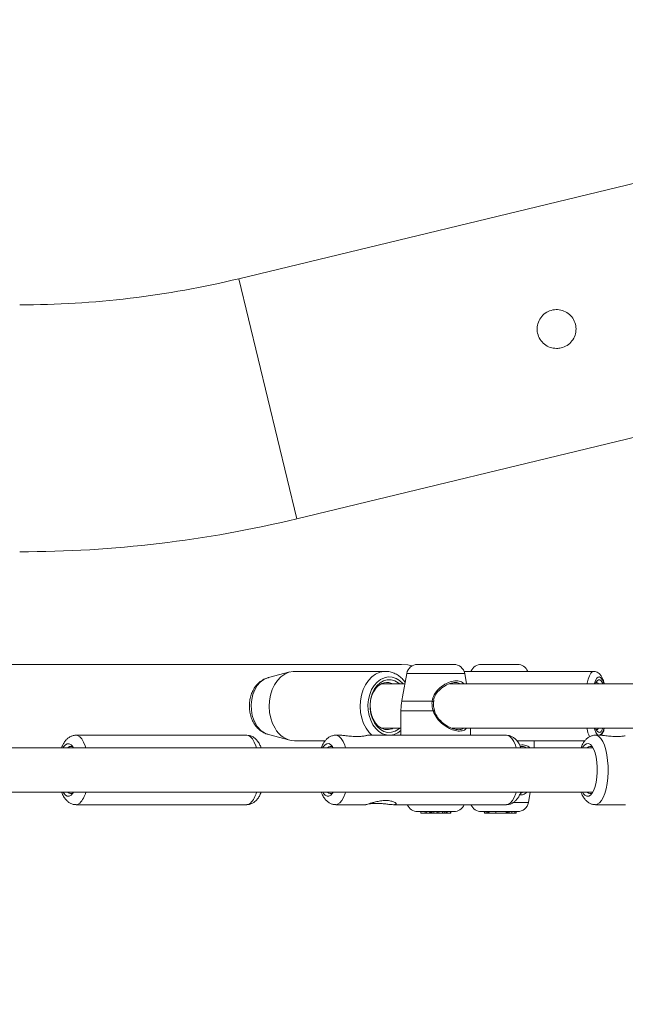
# Model space of a CAD drawing. Units: millimetres. Extents: x 0 to 42, y 0 to 29.8.
# Drawn here: x 12.2 to 12.5, y 21 to 21.5 of the extents above; entities that cross this region are included whole.
import ezdxf

# ---------------------------------------------------------------- set-up
doc = ezdxf.new("R2010")
doc.units = ezdxf.units.MM
doc.layers.add('LE_NORM', color=179, linetype='Continuous', lineweight=40)
doc.styles.add('SLDTEXTSTYLE0', font='TXT', dxfattribs={"width": 0.605})
doc.dimstyles.new('SLDDIMSTYLE0', dxfattribs={"dimtxt": 0.35, "dimasz": 0.3, "dimexe": 0, "dimexo": 0.0625, "dimgap": 0.08750000000000001, "dimtad": 1, "dimdec": 0, "dimlfac": 75, "dimrnd": 1e-09, "dimzin": 12, "dimdsep": 46, "dimtxsty": 'SLDTEXTSTYLE0', "dimsah": 1, "dimcen": 0.09, "dimadec": 0, "dimazin": 3, "dimtfac": 1, "dimtofl": 0, "dimtmove": 0, "dimatfit": 3, "dimfxl": 0, "dimfrac": 2, "dimtolj": 1, "dimtzin": 12, "dimarcsym": 0})

# ---------------------------------------------------------------- blocks, each defined once
blk = doc.blocks.new('_D_6')
at = {"layer": 'LE_NORM'}
for p, q in [((6.321133166399879, 20.7095236226176), (6.321133166399879, 24.97545695595096)), ((15.2143546284381, 21.24285695595102), (15.2143546284381, 24.97545695595096)), ((15.2143546284381, 24.87639695595096), (6.321133166399879, 24.87639695595096))]:
    blk.add_line(p, q, dxfattribs=at)
for points in [[(6.321133166399879, 24.87639695595096), (6.621133166399879, 24.77639695595096), (6.621133166399879, 24.97639695595096)], [(15.2143546284381, 24.87639695595096), (14.9143546284381, 24.97639695595096), (14.9143546284381, 24.77639695595096)]]:
    blk.add_solid(points, dxfattribs=at)
at = {"layer": 'LE_NORM', "insert": (10.43888975193681, 25.32757064158809), "char_height": 0.35, "attachment_point": 1, "style": 'SLDTEXTSTYLE0'}
blk.add_mtext('667', dxfattribs=at)
blk = doc.blocks.new('_D_7')
at = {"layer": 'LE_NORM', "color": 7}
for p, q in [((4.321133166399816, 20.64285695595091), (4.321133166399842, 25.57545695595077)), ((17.86468080341379, 21.24285695595096), (17.86468080341382, 25.57545695595069)), ((4.321133166399842, 25.47639695595077), (17.86468080341382, 25.47639695595069))]:
    blk.add_line(p, q, dxfattribs=at)
for points in [[(4.321133166399842, 25.47639695595077), (4.621133166399841, 25.37639695595076), (4.621133166399843, 25.57639695595077)], [(17.86468080341382, 25.47639695595069), (17.56468080341381, 25.57639695595069), (17.56468080341381, 25.37639695595069)]]:
    blk.add_solid(points, dxfattribs=at)
at = {"layer": 'LE_NORM', "color": 7, "insert": (10.65443477540882, 25.92757064158785), "char_height": 0.35, "attachment_point": 1, "style": 'SLDTEXTSTYLE0'}
blk.add_mtext('1016', dxfattribs=at)
blk = doc.blocks.new('_D_8')
at = {"layer": 'LE_NORM', "color": 7}
for p, q in [((13.65040747008051, 24.27639695595097), (18.62146862606253, 24.27639695595097)), ((18.52240862606252, 24.27639695595097), (18.52240862606252, 13.2727905028712)), ((10.47529053374914, 13.2727905028712), (18.62146862606253, 13.2727905028712))]:
    blk.add_line(p, q, dxfattribs=at)
for points in [[(18.52240862606252, 24.27639695595097), (18.42240862606252, 23.97639695595097), (18.62240862606253, 23.97639695595097)], [(18.52240862606252, 13.2727905028712), (18.62240862606253, 13.5727905028712), (18.42240862606252, 13.5727905028712)]]:
    blk.add_solid(points, dxfattribs=at)
at = {"layer": 'LE_NORM', "color": 7, "insert": (18.0712349404254, 18.44573958392889), "char_height": 0.35, "attachment_point": 1, "rotation": 90.00000000000041, "style": 'SLDTEXTSTYLE0'}
blk.add_mtext('825', dxfattribs=at)

msp = doc.modelspace()

# ---------------------------------------------------------------- linework, layer by layer
at = {"color": 7, "linetype": 'Continuous', "lineweight": 15}
for p, q in [((12.58967063337078, 21.42722544165272), (12.26566594944546, 21.34891786918642)), ((12.29351212221448, 21.23370180358257), (12.6175168061398, 21.31200937604887)), ((12.34361413674718, 21.16379695595096), (12.10561239909843, 21.16379695595096)), ((12.35138209686256, 21.1637969559509), (12.36871195489832, 21.1637969559509)), ((12.38190617156075, 21.16379695595089), (12.38397940666492, 21.16379695595089)), ((12.38397940666492, 21.16379695595089), (12.39923602959652, 21.16379695595089)), ((12.29004560459951, 21.16016237909442), (12.27979753773745, 21.1574626443355)), ((12.33597923547879, 21.16046362261763), (12.29235366612854, 21.16046362261763)), ((12.33597923547879, 21.16046362261763), (12.33623435858845, 21.16045997484813)), ((12.34612978884618, 21.15938974623131), (12.34417142858745, 21.14828333329697)), ((12.37377592846383, 21.16044527251733), (12.3736710916623, 21.16042612280935)), ((12.3748328714179, 21.15446362261763), (12.37396426291472, 21.15938974623132)), ((12.43582540150443, 21.16046362261762), (12.37397695774646, 21.16046362261762)), ((12.345261180343, 21.15446362261763), (12.33408598487022, 21.15446362261763)), ((12.59433115309294, 21.15446362261763), (12.36662629290596, 21.15446362261763)), ((12.34379640831018, 21.14609454299405), (12.35830355633155, 21.14609454299424)), ((12.35903739439748, 21.14591350033762), (12.35903755164866, 21.14591673109562)), ((12.35909090322399, 21.14590878072237), (12.35918669360693, 21.14670120814666)), ((12.34338035921595, 21.14123449784106), (12.34338035921595, 21.12979695595095)), ((12.34338064945477, 21.14146392492407), (12.34338253907369, 21.14123449784106)), ((12.34338064945477, 21.14146392492407), (12.35877046899108, 21.14146392492423)), ((12.35962876776524, 21.14126151479825), (12.35950363091755, 21.14166383474714)), ((12.33408598487022, 21.13313028928429), (12.34338035921595, 21.13313028928429)), ((12.36801760734758, 21.13313028928429), (12.59245033196589, 21.13313028928429)), ((12.37671369254507, 21.12979695595095), (12.37671369254507, 21.13313028928429)), ((12.26943946483236, 21.12979695595095), (12.18755503112858, 21.12979695595095)), ((12.27979753773745, 21.13013126756642), (12.29004560459951, 21.1274315328075)), ((12.29235366612854, 21.12713028928429), (12.30703300362667, 21.12713028928429)), ((12.31419839856424, 21.12979695595095), (12.31209001750355, 21.12979695595095)), ((12.39397445120733, 21.12979695595095), (12.32736215038777, 21.12979695595095)), ((12.34294815417382, 21.12979695595095), (12.34338035921595, 21.13014535891108)), ((12.39902244029872, 21.12713028928429), (12.43156799000164, 21.12713028928429)), ((12.40723776724331, 21.12379695595095), (12.40723776724331, 21.12713028928429)), ((12.43873338493921, 21.12979695595095), (12.43662500387852, 21.12979695595095)), ((12.43540514862358, 21.12379695595096), (12.11279525192664, 21.12379695595096)), ((12.18367094145483, 21.12379695595095), (12.18385445031768, 21.12396376505582)), ((12.11073461802038, 21.10246362261763), (12.43540514862359, 21.10246362261763)), ((12.40448833763655, 21.09753749901067), (12.40535694613188, 21.10246362261762)), ((12.18755503112858, 21.09646362261762), (12.26943946483236, 21.09646362261762)), ((12.31209001750355, 21.09646362261762), (12.32659518480079, 21.09646362261762)), ((12.33981015557049, 21.09646362261762), (12.39397445120733, 21.09646362261762)), ((12.35138209684033, 21.09313028928423), (12.36871195492073, 21.09313028928423)), ((12.352856293949, 21.09313028928422), (12.35291461972469, 21.09246362261755)), ((12.35499174564078, 21.09246362261757), (12.35291461972469, 21.09246362261755)), ((12.35499174564078, 21.09246362261757), (12.3549773877384, 21.09313028928421)), ((12.35573833535616, 21.09246362261756), (12.35499174564078, 21.09246362261757)), ((12.3556639345342, 21.09313028928426), (12.35572226030989, 21.0924636226176)), ((12.35712525783812, 21.0924636226176), (12.35572226030989, 21.0924636226176)), ((12.35712525783812, 21.0924636226176), (12.35719910552191, 21.09313028928426)), ((12.35712525783812, 21.0924636226176), (12.35735607626344, 21.09246362261758)), ((12.35735607626344, 21.09246362261758), (12.3573858582131, 21.09313028928425)), ((12.35754147175317, 21.09246362261755), (12.35735607626344, 21.09246362261758)), ((12.35754147175317, 21.09246362261759), (12.35748314539964, 21.09313028928426)), ((12.35792234290246, 21.0924636226176), (12.35754147175317, 21.09246362261759)), ((12.35797032997801, 21.0924636226176), (12.35792234290246, 21.0924636226176)), ((12.35810028933297, 21.0924636226176), (12.35797032997801, 21.0924636226176)), ((12.35810123871721, 21.09246362261758), (12.35810725441237, 21.09254306434368)), ((12.35815885177445, 21.09246362261759), (12.35810123871721, 21.09246362261758)), ((12.35815885177445, 21.09246362261759), (12.35818770909192, 21.09279346326558)), ((12.35821673567586, 21.09246362261766), (12.35815885177445, 21.09246362261757)), ((12.35824662321284, 21.09246362261759), (12.35821673567586, 21.0924636226176)), ((12.35824662321284, 21.09246362261759), (12.35922613689883, 21.0924636226176)), ((12.35922613689883, 21.0924636226176), (12.35921975948258, 21.09313028928427)), ((12.36066359583406, 21.09246362261761), (12.35922613689883, 21.0924636226176)), ((12.36066359583406, 21.09246362261761), (12.36072192160975, 21.09313028928426)), ((12.36066359583406, 21.09246362261759), (12.36083785518606, 21.09246362261759)), ((12.36083785518606, 21.09246362261759), (12.36082180961779, 21.09313028928427)), ((12.36083785518606, 21.09246362261759), (12.36154051289787, 21.0924636226176)), ((12.36154051289787, 21.09246362261761), (12.36151131153521, 21.092758747732)), ((12.36324600525996, 21.09246362261759), (12.36154051289787, 21.09246362261761)), ((12.36324600525996, 21.09246362261759), (12.36332843873315, 21.09313028928427)), ((12.36324600525997, 21.09246362261761), (12.36344301988122, 21.09246362261761)), ((12.36344301988122, 21.09246362261761), (12.36345731949661, 21.09313028928428)), ((12.36430492102028, 21.09246362261755), (12.36344301988122, 21.09246362261761)), ((12.36430492102028, 21.09246362261755), (12.36436324679597, 21.09313028928424)), ((12.36430492102028, 21.09246362261761), (12.36508633756467, 21.09246362261758)), ((12.36508633756467, 21.09246362261758), (12.36512623061752, 21.09313028928425)), ((12.36508633756467, 21.09246362261758), (12.36551873131629, 21.09246362261757)), ((12.36551873131629, 21.09246362261757), (12.36560209430719, 21.09313028928425)), ((12.36706869097863, 21.09246362261758), (12.36551873131634, 21.09246362261756)), ((12.36706869097863, 21.09246362261758), (12.36707382168014, 21.09313028928425)), ((12.36727810648998, 21.09246362261759), (12.36706869097863, 21.09246362261758)), ((12.36727810648998, 21.09246362261759), (12.36737040155209, 21.09313028928427)), ((12.38190617153854, 21.09313028928422), (12.38397940664805, 21.09313028928422)), ((12.3833824975735, 21.09246362261754), (12.38328532183445, 21.09313028928421)), ((12.38356569489071, 21.09246362261754), (12.3833824975735, 21.09246362261754)), ((12.38356569489071, 21.09246362261754), (12.38354841505031, 21.09313028928422)), ((12.3845986283385, 21.09246362261755), (12.38356569489071, 21.09246362261754)), ((12.38397940664805, 21.09313028928422), (12.39923602961894, 21.09313028928421)), ((12.3845986283385, 21.09246362261758), (12.38450479299857, 21.09313028928422)), ((12.3845986283385, 21.09246362261758), (12.3848040356682, 21.09246362261756)), ((12.3848040356682, 21.09246362261757), (12.38471864732041, 21.09313028928422)), ((12.3848040356682, 21.09246362261757), (12.38544504980065, 21.09246362261756)), ((12.38536311962922, 21.09313028928421), (12.38539522432129, 21.09276333097469)), ((12.38542217973608, 21.09246362261755), (12.38539610012903, 21.09276340759794)), ((12.38567360894285, 21.09246362261755), (12.38542217973608, 21.09246362261755)), ((12.38567990398833, 21.09246362261755), (12.38551902972652, 21.09313028928422)), ((12.38893282059072, 21.09246362261757), (12.38567990398833, 21.09246362261755)), ((12.38892509773708, 21.09246362261757), (12.3888031413241, 21.0931302892842)), ((12.39381883868758, 21.09246362261755), (12.38892509773708, 21.09246362261757)), ((12.39381883868758, 21.09246362261755), (12.39387474427767, 21.0931302892842)), ((12.39396233462694, 21.09246362261755), (12.39381883868758, 21.09246362261755)), ((12.39393249207433, 21.09246362261755), (12.39420316746129, 21.09246362261756)), ((12.39396233462694, 21.09246362261755), (12.39402066040262, 21.09313028928423)), ((12.39420316746129, 21.09246362261756), (12.39420828612736, 21.09313028928422)), ((12.39441445729855, 21.09246362261757), (12.39420316746129, 21.09246362261756)), ((12.39435613152287, 21.09313028928423), (12.39441445729855, 21.09246362261758)), ((12.39473346223167, 21.09246362261757), (12.39441445729855, 21.09246362261758)), ((12.39473346223167, 21.09246362261757), (12.39470425972904, 21.09313028928423)), ((12.39527375084234, 21.09246362261758), (12.39473346223167, 21.09246362261757)), ((12.39521542506666, 21.09313028928424), (12.39527375084234, 21.09246362261758)), ((12.39657987694822, 21.09246362261757), (12.39527375084234, 21.09246362261758)), ((12.39657987694822, 21.09246362261757), (12.39657522177755, 21.09313028928422)), ((12.39796094155904, 21.09246362261759), (12.39657987694822, 21.09246362261757)), ((12.39796094155904, 21.09246362261759), (12.39801926733472, 21.09313028928425)), ((12.39855121218957, 21.09246362261759), (12.39796094155904, 21.09246362261759)), ((12.39855949724616, 21.09246362261759), (12.39855121218957, 21.09246362261759)), ((12.39855949724616, 21.09246362261759), (12.39861782302184, 21.09313028928425)), ((12.43662500387852, 21.09646362261762), (12.45113017117576, 21.09646362261762))]:
    msp.add_line(p, q, dxfattribs=at)
at = {"color": 8, "linetype": 'Continuous', "lineweight": 15}
for p, q in [((12.29351212221448, 21.23370180358257), (12.26566594944546, 21.34891786918642)), ((12.34612978884618, 21.15938974623131), (12.37396426291472, 21.15938974623132)), ((12.43614028782802, 21.15468687362079), (12.43607103011191, 21.15446362261763)), ((12.39739661629879, 21.09753749901067), (12.40448833763655, 21.09753749901067))]:
    msp.add_line(p, q, dxfattribs=at)
at = {"color": 7, "linetype": 'Continuous', "lineweight": 15, "flags": 128}
for points in [[(12.34877900851777, 21.16311855266534), (12.34674282604799, 21.16355072276286), (12.34361413674718, 21.16379695595096)], [(12.28299440724775, 21.13311258924751), (12.28180786351588, 21.13542804557714), (12.28092470332449, 21.13798426022097), (12.2803703335843, 21.14070769553782), (12.28016070250342, 21.14352000325215), (12.28030184078635, 21.14634027839138), (12.28078968814168, 21.14908738677461), (12.28161021008921, 21.15168229909531), (12.28273980170643, 21.15405036445055), (12.28414596669915, 21.15612345791159), (12.28578825226074, 21.15784194035404), (12.28761941282568, 21.15915637416684), (12.28958676923852, 21.1600289454824), (12.2916337242372, 21.16043455201264), (12.29235366612854, 21.16046362261763)], [(12.37367287625458, 21.16042160722931), (12.37397569952723, 21.16046362189918), (12.37397695774646, 21.16046362261762)], [(12.33068393078565, 21.13567683725634), (12.32966151194413, 21.13772943919025), (12.32895173409855, 21.14001521239058), (12.32858187361348, 21.1424463158751), (12.32856614401992, 21.14492932370029), (12.32890514979735, 21.14736881526791), (12.32958586314384, 21.14967104228511), (12.33058212462725, 21.15174753145871), (12.33185564847748, 21.15351848447428), (12.33335749388716, 21.15491584460059), (12.33502994577944, 21.15588591207165), (12.33680873276603, 21.15639140773855), (12.33862549706058, 21.1564129056863), (12.34041042143011, 21.15594957976083), (12.34209491223209, 21.15501923531762), (12.34279528559396, 21.15446362261763)], [(12.43664601892535, 21.15446362261763), (12.43688926945152, 21.15501340673553), (12.43748095944309, 21.15594603295304), (12.43810806064689, 21.15641177695465), (12.43874647391533, 21.15639274045956), (12.43937166538454, 21.1558896550296), (12.43995960929696, 21.15492185395572), (12.44015882106335, 21.15446362261763)], [(12.33157218445541, 21.15249516568235), (12.33036513844697, 21.15079453370269), (12.32944317722489, 21.14878807399718), (12.32884659491865, 21.146563478483), (12.32860146503775, 21.14421797265893), (12.32871850093424, 21.14185406638445), (12.32919258757786, 21.13957507370705), (12.33000300510734, 21.13748059754255), (12.33111433438785, 21.13566217654975), (12.33247800499706, 21.13419928445178), (12.33403441798575, 21.13315585665306), (12.33571555063781, 21.13257749595532), (12.33744792938937, 21.13248947949634), (12.33915584097611, 21.13289565401771), (12.33969021814362, 21.13313028928429)], [(12.34279528559397, 21.13313028928429), (12.34223644118294, 21.13267806730132), (12.34056398929066, 21.13170799983027), (12.33878520230407, 21.13120250416337), (12.33696843800952, 21.13118100621561), (12.33518351363999, 21.13164433214108), (12.33349902283801, 21.1325746765843), (12.33197969964041, 21.13393628693004), (12.33068393078565, 21.13567683725634)], [(12.44015882106335, 21.13313028928429), (12.43991557053718, 21.13258050516639), (12.4393238805456, 21.13164787894887), (12.43869677934181, 21.13118213494726), (12.43805836607336, 21.13120117144235), (12.43743317460416, 21.13170425687231), (12.43684523069174, 21.1326720579462), (12.43664601892535, 21.13313028928429)], [(12.43693729792325, 21.13248445867867), (12.43695814442047, 21.13247982688842), (12.43756652057632, 21.13260117344446), (12.43809857010843, 21.13313028928429)], [(12.18247033774621, 21.12523829161718), (12.18336172944875, 21.12573143668104), (12.18427123225294, 21.12574032671725), (12.18516389447609, 21.1252646200867), (12.18600541160955, 21.12432259792843), (12.18633517587364, 21.12379695595096)], [(12.30586583333087, 21.12379695595096), (12.30613474440317, 21.12423296623734), (12.30697102595165, 21.12520912270291), (12.30786099234445, 21.12572109637408), (12.30877044267217, 21.1257492123898), (12.30966442726876, 21.12529239026735), (12.31050859080751, 21.1243681854247), (12.31087016224861, 21.12379695595096)], [(12.43040081970585, 21.12379695595096), (12.43066973077814, 21.12423296623735), (12.43150601232663, 21.12520912270291), (12.43239597871942, 21.12572109637408), (12.43330542904714, 21.1257492123898), (12.43419941364373, 21.12529239026735), (12.43504357718248, 21.1243681854247), (12.43580547893202, 21.12301211453567), (12.43645583943539, 21.12127629064401), (12.43696966570317, 21.11922742048843), (12.43732721168005, 21.11694424099998), (12.43751473707465, 21.11451449348599), (12.43752503539122, 21.1120315517808), (12.43735771087123, 21.10959083394169), (12.43701919370215, 21.10728613538645), (12.43652249290895, 21.10520602438806), (12.43588669642455, 21.10343043844565), (12.43513623755128, 21.10202761233123), (12.4342999560028, 21.10105145586567), (12.43340998961001, 21.1005394821945), (12.43250053928228, 21.10051136617878), (12.4316065546857, 21.10096818830123), (12.43076239114695, 21.10189239314387), (12.43040081970584, 21.10246362261763)], [(12.1813308469559, 21.12379695595096), (12.18163131282855, 21.12427984281391), (12.18247033774621, 21.12523829161718)], [(12.18633517587364, 21.10246362261762), (12.18603471000098, 21.10198073575467), (12.18519568508333, 21.1010222869514), (12.18430429338079, 21.10052914188753), (12.18339479057659, 21.10052025185133), (12.18250212835345, 21.10099595848187), (12.18166061121998, 21.10193798064014), (12.1813308469559, 21.10246362261762)], [(12.31087016224861, 21.10246362261762), (12.31060125117631, 21.10202761233123), (12.30976496962782, 21.10105145586567), (12.30887500323503, 21.10053948219449), (12.30796555290731, 21.10051136617877), (12.30707156831072, 21.10096818830122), (12.30622740477197, 21.10189239314387), (12.30586583333087, 21.10246362261762)]]:
    msp.add_lwpolyline(points, dxfattribs=at)
at = {"color": 8, "linetype": 'Continuous', "lineweight": 15, "flags": 128}
for points in [[(12.326619976598, 21.13311258924752), (12.32543343286613, 21.13542804557714), (12.32455027267474, 21.13798426022098), (12.32399590293455, 21.14070769553782), (12.32378627185367, 21.14352000325216), (12.3239274101366, 21.14634027839138), (12.32441525749193, 21.14908738677461), (12.32523577943946, 21.15168229909531), (12.32636537105668, 21.15405036445055), (12.3277715360494, 21.1561234579116), (12.32941382161099, 21.15784194035404), (12.33124498217593, 21.15915637416684), (12.33321233858877, 21.1600289454824), (12.33525929358745, 21.16043455201265), (12.33597923547879, 21.16046362261763)], [(12.43313238702071, 21.15676114365314), (12.43373444261572, 21.15834480391764), (12.43439665129096, 21.15950994908333), (12.43509996250853, 21.16022306004519), (12.4358213925925, 21.16046361532416)], [(12.27979753773745, 21.1574626443355), (12.27936489040481, 21.15733528209941), (12.27758490431697, 21.15651210048563), (12.27594589904939, 21.15525591987485), (12.27450368896067, 21.15360951799116), (12.27330738678564, 21.15162896107606), (12.27239773116008, 21.14938169461988), (12.2718056993153, 21.14694424658648), (12.27155145218571, 21.14439962134525), (12.27164364785236, 21.14183447305684), (12.27207914670242, 21.13933615476964), (12.27284311834486, 21.13698974371654), (12.27390954664169, 21.13487514411172)], [(12.34443157301178, 21.15446362261763), (12.34431825146472, 21.15459337031173), (12.34275568343171, 21.15604725769942), (12.34102425227618, 21.15708397575369), (12.33918291980948, 21.1576682202846), (12.33729439040035, 21.15778009554537), (12.33542297565276, 21.15741579175819), (12.33363240435143, 21.15658771485158), (12.33198365225448, 21.15532406399143), (12.33053286563711, 21.15366787129221), (12.32932944929754, 21.1516755364099), (12.32841438413588, 21.14941490591938), (12.32781883159871, 21.14696296288067), (12.3275630725134, 21.14440320527318), (12.32765581644884, 21.14182280257213), (12.32809390512156, 21.13930962729667), (12.32886241994723, 21.13694926261656), (12.32993519007519, 21.13482208792006)], [(12.4325327768459, 21.15446362261763), (12.43260780454924, 21.15480452731229), (12.43313238702071, 21.15676114365314)], [(12.44073380987678, 21.15446362261763), (12.44047638850672, 21.15523953263502), (12.43990048234601, 21.15652690530705), (12.43927356146864, 21.15738077482165), (12.43861697491319, 21.15777206367661), (12.4379530819473, 21.15768744699926), (12.43730449064969, 21.15712980630907), (12.43669328801909, 21.15611813139092), (12.43614028782802, 21.15468687362079)], [(12.32936258566551, 21.12979695595095), (12.32807576916751, 21.13110450269497), (12.326619976598, 21.13311258924752)], [(12.32993519007519, 21.13482208792006), (12.33127568360538, 21.13300054159019), (12.33283825163838, 21.13154665420249), (12.33456968279392, 21.13050993614823), (12.33641101526062, 21.12992569161732), (12.33829954466975, 21.12981381635654), (12.34017095941734, 21.13017812014373), (12.34196153071866, 21.13100619705034), (12.34338035921595, 21.13205945736354)], [(12.43607103011191, 21.13313028928429), (12.43632845148198, 21.13235437926689), (12.43690435764269, 21.13106700659486), (12.43753127852005, 21.13021313708026), (12.43818786507551, 21.12982184822531), (12.43885175804139, 21.12990646490266), (12.43950034933901, 21.13046410559285), (12.44011155196961, 21.13147578051099), (12.44066455216068, 21.13290703828113), (12.44073380987678, 21.13313028928429)], [(12.19224569577367, 21.12379695595096), (12.19195840791375, 21.12467375124034), (12.19118051157215, 21.12653942130547), (12.19029831675909, 21.12801933505629), (12.18933720261313, 21.12907091806868), (12.18832481863834, 21.12966391821397), (12.18757638730978, 21.12979685396395)], [(12.27413012947745, 21.12379695595096), (12.27384284161753, 21.12467375124034), (12.27306494527593, 21.12653942130547), (12.27218275046287, 21.12801933505629), (12.27122163631691, 21.12907091806868), (12.27020925234212, 21.12966391821397), (12.26943946483236, 21.12979695595095)], [(12.31678068214864, 21.12379695595096), (12.31639211973321, 21.12495496975285), (12.31559827228213, 21.12676986679898), (12.31470349872853, 21.12819237803353), (12.31373354007845, 21.12918158039824), (12.31271630027624, 21.12970901634211), (12.31212377516407, 21.1297967011246)], [(12.39866511585242, 21.12379695595096), (12.39827655343699, 21.12495496975285), (12.39748270598591, 21.12676986679898), (12.39658793243231, 21.12819237803353), (12.39561797378223, 21.12918158039824), (12.39460073398002, 21.12970901634211), (12.39397445120733, 21.12979695595095)], [(12.44269309981265, 21.11495161060232), (12.44249307322913, 21.11772522403568), (12.44212423297436, 21.12036664956223), (12.44159718991093, 21.12279989817878), (12.44092710610818, 21.12495496975285), (12.4401332586571, 21.12676986679898), (12.43923848510351, 21.12819237803353), (12.43826852645342, 21.12918158039824), (12.43725128665121, 21.12970901634212), (12.43665876153904, 21.1297967011246)], [(12.43663509323685, 21.09646364538032), (12.43754905250825, 21.09665566421152), (12.43855556514916, 21.09731899151788), (12.43950653905728, 21.09843718107343), (12.44037461644471, 21.09997806460053), (12.44113482430551, 21.10189731368559), (12.44176529284363, 21.10413971502679), (12.44224788462713, 21.10664075882029), (12.44256871636904, 21.10932849458978), (12.44271855832429, 21.11212560107071), (12.44269309981265, 21.11495161060232)], [(12.31210010686187, 21.09646364538032), (12.31301406613328, 21.09665566421151), (12.31402057877419, 21.09731899151788), (12.31497155268231, 21.09843718107343), (12.31583963006973, 21.09997806460053), (12.31659983793053, 21.10189731368559), (12.31678068214864, 21.10246362261762)], [(12.39397445120733, 21.09646362261762), (12.39489849983706, 21.09665566421151), (12.39590501247797, 21.09731899151788), (12.39685598638609, 21.09843718107343), (12.39772406377351, 21.09997806460053), (12.39848427163431, 21.10189731368559), (12.39866511585243, 21.10246362261762)], [(12.1875627429152, 21.09646363591624), (12.18833604319305, 21.09660058457358), (12.18934802279773, 21.09719870726733)], [(12.26943946483236, 21.09646362261762), (12.27022047689683, 21.09660058457358), (12.27123245650152, 21.09719870726733)]]:
    msp.add_lwpolyline(points, dxfattribs=at)
at = {"color": 7, "linetype": 'Continuous', "lineweight": 15}
for centre, radius, start, end in [((12.16056152568119, 21.78379695595098), 0.4474000000000018, 270.0000000000008, 283.5870672745571), ((12.16056152568119, 21.78379695595098), 0.5659333333333336, 270.0000000000008, 283.5870672745571), ((12.35138209686259, 21.15846362261727), 0.005333333333627621, 90.00000000017175, 170.0000000024802), ((12.36871195489835, 21.15846362261727), 0.005333333333624068, 9.999999997590537, 90.00000000017175), ((12.38190617156075, 21.15846362261726), 0.005333333333624068, 90, 157.9756871599983), ((12.39923602959652, 21.15846362261725), 0.005333333333627621, 22.02431284004427, 90), ((12.33687040139798, 21.1483688591083), 0.006715467870047738, 65.17180297504429, 142.0881697192833), ((12.437027974714, 21.15390553893432), 0.001207324271336434, 27.53228650438312, 94.30728866695628), ((12.29288651547451, 21.13827631927395), 0.0111587594720895, 207.5647843930289, 267.2629902837351), ((12.1850673064156, 21.1227182855468), 0.001738458835196553, 50.05390204833732, 134.2396993924888), ((12.30959303575146, 21.12263051520184), 0.001812361003643461, 51.61131361954092, 139.9389956550342), ((12.43412802212048, 21.12263051522392), 0.001812360984875319, 51.6113205594109, 139.9389960678885), ((12.1850636940313, 21.10368587466656), 0.001853013710258603, 221.2695466649679, 307.180142422493), ((12.30959286287658, 21.10362835407333), 0.001811128981579696, 220.0231379967505, 308.4265527104778), ((12.43412784924578, 21.10362835405169), 0.001811128963241916, 220.0231375901232, 308.4265462520133), ((12.39923602961892, 21.09846362261784), 0.005333333333622799, 270.0000000000581, 350.0000000775091), ((12.35138209684032, 21.09846362261785), 0.005333333333620516, 202.0243128385567, 270.0000000000771), ((12.36871195492072, 21.09846362261786), 0.005333333333624068, 270.0000000000581, 337.9756871614024), ((12.38190617153853, 21.09846362261785), 0.005333333333624068, 202.0243128384716, 270.0000000000581)]:
    msp.add_arc(centre, radius, start, end, dxfattribs=at)
at = {"color": 8, "linetype": 'Continuous', "lineweight": 15}
for centre, radius, start, end in [((12.35839800242917, 21.14488056290222), 0.001217648442362935, 58.31606582091658, 94.44857755066087), ((12.36118838682896, 21.13389513663383), 0.007945620356886285, 102.5533814012703, 107.7165515094102), ((12.28271182864972, 21.13977437703931), 0.01007385982767178, 209.0997297115596, 253.1844032465131), ((12.45028722565704, 21.13653709770798), 0.01807835159031483, 190.8621580439719, 204.7819912198253), ((12.18075843092421, 21.10535605578092), 0.01184581881196345, 316.4784923376964, 345.8670139396203), ((12.26264286462793, 21.10535605578095), 0.01184581881202895, 316.4784923378281, 345.8670139395792)]:
    msp.add_arc(centre, radius, start, end, dxfattribs=at)
at = {"color": 7, "linetype": 'Continuous', "lineweight": 15}
for points, knots in [([(12.41801426746028, 21.31543201895831), (12.41696568808048, 21.31553518269935), (12.41486883771094, 21.31574147984068), (12.41207891242958, 21.3173454573696), (12.40995225769712, 21.31971213966266), (12.40873820033155, 21.32266723632564), (12.40856643495532, 21.32583385154976), (12.40943939138008, 21.32887597877276), (12.41127099579964, 21.3314743947042), (12.41387140218085, 21.33332835404738), (12.41693160660754, 21.33421302254457), (12.42009402928985, 21.33404303735072), (12.4230267279635, 21.33284741998596), (12.42541613824867, 21.3307408227939), (12.42697571362605, 21.32795374010636), (12.42752274968607, 21.3248215654028), (12.4270144506495, 21.32169900949016), (12.42550690943973, 21.3189040804455), (12.42315011806569, 21.31676793815444), (12.42050394337586, 21.31560309110198), (12.41873543251556, 21.3154815720954), (12.41801426746028, 21.31543201895831)], [0, 0, 0, 0, 0.05362509140010931, 0.1072344115134953, 0.1611476772920139, 0.2147867296983245, 0.2678600256953802, 0.3209474236589944, 0.3746008847834585, 0.428511968437768, 0.481953611012451, 0.5349300160373335, 0.5881701373443237, 0.6419892855836251, 0.6958064904932275, 0.7490493226096491, 0.8020410635472386, 0.8554789914827503, 0.9093856908895918, 0.9630492100978338, 1, 1, 1, 1]), ([(12.34538635394365, 21.15517351738346), (12.34516984490431, 21.15549002478429), (12.34449063718363, 21.15648293607779), (12.34307823336586, 21.15782106408159), (12.34121334453231, 21.15914314600836), (12.33919264130132, 21.16000530102193), (12.33751986249728, 21.16043188236776), (12.33654160473408, 21.16041365213707), (12.33626941743339, 21.16040857981619)], [0, 0, 0, 0, 0.09826717995788527, 0.3082727054807735, 0.5164024099524889, 0.7213403712250964, 0.922466639140553, 1, 1, 1, 1]), ([(12.44091536292713, 21.15446362261763), (12.44076110990609, 21.15501746636639), (12.44041937997687, 21.15624444385948), (12.43976729515372, 21.15770752225137), (12.43898848920466, 21.15889396979998), (12.43808413809272, 21.1597660429474), (12.4370483536874, 21.16028851798627), (12.43622413097063, 21.16052575585907), (12.43582810110874, 21.16045886162553), (12.43581368969085, 21.16045642736275)], [0, 0, 0, 0, 0.1808261549552916, 0.4005996687487687, 0.5890239279608037, 0.7340970140208416, 0.8667218426447207, 0.9951500444616694, 1, 1, 1, 1]), ([(12.27983194054626, 21.15744429908038), (12.27973044766919, 21.1574266428019), (12.27896411230131, 21.15729332674015), (12.27761932834428, 21.15666281724485), (12.27587411477731, 21.1555686843897), (12.27432836342735, 21.15410631614845), (12.27300377187761, 21.15235131087363), (12.27193939907619, 21.15032574964371), (12.27117114153774, 21.14808519270086), (12.27072930368764, 21.14569569684548), (12.27063300282676, 21.14323150117711), (12.27089180237006, 21.14076627512024), (12.27150902498283, 21.13837184667586), (12.2724821512848, 21.13612146245155), (12.27379901059907, 21.13409894024651), (12.27536759319903, 21.13243865964655), (12.27716755537782, 21.13116825714955), (12.2786611601234, 21.13040458357298), (12.27961262640554, 21.13021641158295), (12.27984279076922, 21.13017089185497)], [0, 0, 0, 0, 0.009124349415343949, 0.06889460489892466, 0.1289921327792619, 0.1901463936143385, 0.2527931269141011, 0.3169628134362273, 0.3823309981842265, 0.4484649270018433, 0.5150550469577644, 0.5820782766722854, 0.6496130739581185, 0.7177258775922287, 0.78619336501458, 0.8543729950603445, 0.9141803722950984, 0.9792398108347847, 1, 1, 1, 1]), ([(12.37189371017515, 21.15446362261763), (12.37135877147096, 21.15472420024714), (12.37015776942061, 21.1553092285221), (12.36750353250711, 21.15499612077565), (12.36444274867894, 21.15366520776529), (12.36174113152829, 21.15155107122346), (12.35975261179621, 21.14915105069097), (12.35924923002415, 21.14742119116088), (12.35903655402225, 21.14669033512052)], [0, 0, 0, 0, 0.1489568363166796, 0.334426102332899, 0.5196223744113107, 0.717083546552285, 0.8804693703027154, 1, 1, 1, 1]), ([(12.34379640831018, 21.14609454299405), (12.34361552922709, 21.14479049112729), (12.3433981979481, 21.1432236363244), (12.34338317003306, 21.14171668111605), (12.34338064945477, 21.14146392492407)], [0, 0, 0, 0, 0.83227358677694, 1, 1, 1, 1]), ([(12.34417960281313, 21.14828189196044), (12.34415762356964, 21.1481725522575), (12.34402604058922, 21.1475179690367), (12.3439007613035, 21.14674139790893), (12.34379640831018, 21.14609454299405)], [0, 0, 0, 0, 0.1670371305923191, 1, 1, 1, 1]), ([(12.35877046899108, 21.14146392492423), (12.35849242116093, 21.14274986451171), (12.35815839805114, 21.14429468340053), (12.35828272220619, 21.14583621463495), (12.35830355633155, 21.14609454299424)], [0, 0, 0, 0, 0.8324209373629019, 0.9999999999999999, 0.9999999999999999, 0.9999999999999999, 0.9999999999999999]), ([(12.35947165442179, 21.14165382408888), (12.35943825055172, 21.14175850238535), (12.35918613571146, 21.14254855910445), (12.35894855128451, 21.14399107586626), (12.35902611672636, 21.14530689268365), (12.35906183272105, 21.14591277728039)], [0, 0, 0, 0, 0.07613043860756268, 0.5745925046303338, 1, 1, 1, 1]), ([(12.3595103291808, 21.14118812783521), (12.35994371059817, 21.14022096964902), (12.36093900783526, 21.13799980872247), (12.36359536338158, 21.13550164974557), (12.3664926589904, 21.13359516015436), (12.36924135573775, 21.13255597090541), (12.37167297102184, 21.13231361182322), (12.37279010124521, 21.13286667309928), (12.37332258041234, 21.13313028928429)], [0, 0, 0, 0, 0.1590928993217756, 0.3653703568969664, 0.537502439809142, 0.6926722560528373, 0.8535124932531389, 1, 1, 1, 1]), ([(12.43962880558571, 21.12975550459596), (12.43984061953805, 21.13016810238062), (12.44032884385666, 21.13111912694746), (12.4407283663285, 21.1322676985742), (12.44090830812918, 21.13307742131264), (12.44092005679025, 21.13313028928429)], [0, 0, 0, 0, 0.41734092145851, 0.9619573439337366, 1, 1, 1, 1]), ([(12.18760696104513, 21.12977195503678), (12.18753138056139, 21.12978055354398), (12.18694523554513, 21.12984723705662), (12.18585514998289, 21.12958474445649), (12.18449419197633, 21.12899645306369), (12.18331073177993, 21.12809290989242), (12.1822668384895, 21.12691468314359), (12.18136439119832, 21.12550498040074), (12.18089384427761, 21.1243571480444), (12.18066419692264, 21.12379695595095)], [0, 0, 0, 0, 0.02257717835517056, 0.1750915040308622, 0.322401414494751, 0.4729230338933447, 0.6364216572840614, 0.8225579617000337, 1, 1, 1, 1]), ([(12.27632977180585, 21.12379695595096), (12.27608683181073, 21.1243861612314), (12.27558125537699, 21.12561234181271), (12.27459944780822, 21.12709588986336), (12.27344635816765, 21.1283182810747), (12.2721632753743, 21.12917667756331), (12.27082407624115, 21.12970615471617), (12.26990720286312, 21.12975142476951), (12.26949139474892, 21.12977195503678)], [0, 0, 0, 0, 0.1890252843148605, 0.3933758584568008, 0.5685767618893633, 0.726322956199466, 0.8758856585750645, 1, 1, 1, 1]), ([(12.31217183508897, 21.12978277396332), (12.31213381866405, 21.12978778796346), (12.31158453973306, 21.12986023256184), (12.31052045214795, 21.12962103214924), (12.30914297556811, 21.12906417704614), (12.30794484268927, 21.12818323978626), (12.30689025424726, 21.12703289820631), (12.30594738058538, 21.12559735053843), (12.30544648421084, 21.12440987471878), (12.30518794522957, 21.12379695595096)], [0, 0, 0, 0, 0.01135368841476522, 0.16404335361756, 0.3109668752806195, 0.4602366229782396, 0.6215462303399665, 0.8046600913169638, 1, 1, 1, 1]), ([(12.32642289485691, 21.12954182453681), (12.32588825791788, 21.12944563078695), (12.32481517813536, 21.12925255851558), (12.32241578016216, 21.12912702394872), (12.3197193640914, 21.12926605911593), (12.31715984887371, 21.12954939321188), (12.31523414321413, 21.12977468600043), (12.3144685179502, 21.12977702551961), (12.31419828640787, 21.12977785126545)], [0, 0, 0, 0, 0.1862050004547255, 0.3737355330421316, 0.5665206494485093, 0.7594157129313732, 0.9150844858218898, 1, 1, 1, 1]), ([(12.32736225335101, 21.12978033188994), (12.32738110301252, 21.12978481705173), (12.32746176443531, 21.12980400994449), (12.32711891489264, 21.12969511741334), (12.32663524578302, 21.12958859306535), (12.32642289489695, 21.12954182443938)], [0, 0, 0, 0, 0.1460769772439491, 0.6250922233689409, 1, 1, 1, 1]), ([(12.40084948310833, 21.12379695595096), (12.40067496983619, 21.12424779593731), (12.40021412061409, 21.12543836015317), (12.3992899425008, 21.12690007236677), (12.39809823764115, 21.12821686166733), (12.39682802388523, 21.12910824609099), (12.39546466171964, 21.12968077335936), (12.39450944680462, 21.12974995327101), (12.39405626879275, 21.12978277396332)], [0, 0, 0, 0, 0.1421521830893536, 0.3753910644896697, 0.5535799427652162, 0.7132085468403223, 0.8639389120493919, 1, 1, 1, 1]), ([(12.43670682146394, 21.12978277396333), (12.43666880503903, 21.12978778796347), (12.43611952610803, 21.12986023256185), (12.43505543852292, 21.12962103214924), (12.43367796194308, 21.12906417704614), (12.43247982906424, 21.12818323978626), (12.43142524062223, 21.12703289820631), (12.43048236696035, 21.12559735053844), (12.42998147058581, 21.12440987471878), (12.42972293160454, 21.12379695595096)], [0, 0, 0, 0, 0.011353688414763, 0.1640433536175279, 0.3109668752805586, 0.4602366229781494, 0.6215462303398329, 0.8046600913168038, 1, 1, 1, 1]), ([(12.45095788123189, 21.12954182453682), (12.45042324429286, 21.12944563078695), (12.44935016451033, 21.12925255851558), (12.44695076653714, 21.12912702394872), (12.44425435046637, 21.12926605911593), (12.44169483524868, 21.12954939321188), (12.43976912958911, 21.12977468600044), (12.43900350432517, 21.12977702551962), (12.43873327278285, 21.12977785126545)], [0, 0, 0, 0, 0.1862050004547255, 0.3737355330421316, 0.5665206494485093, 0.7594157129313732, 0.9150844858218898, 1, 1, 1, 1]), ([(12.40330471236178, 21.12379695595095), (12.40307167971702, 21.12396627798706), (12.40245849212804, 21.12441182144811), (12.40149911489385, 21.12438655975803), (12.40090433442943, 21.12437089839019)], [0, 0, 0, 0, 0.3800348359078143, 1, 1, 1, 1]), ([(12.18067224051951, 21.10246362261762), (12.18073552398002, 21.10228042795779), (12.18105765775878, 21.1013479064499), (12.18179357938256, 21.10003487841721), (12.18288587394543, 21.09857845352557), (12.18409902281005, 21.09751635544849), (12.18543904721047, 21.09681623241958), (12.18663603315067, 21.09645865979219), (12.18735264475962, 21.09650400681745), (12.18757551239465, 21.09651810983246)], [0, 0, 0, 0, 0.05504384217071698, 0.2801913917654576, 0.4698249159427855, 0.6346373789141314, 0.7868957766674037, 0.9337241628883705, 1, 1, 1, 1]), ([(12.26945994609843, 21.09651810983246), (12.26977092291905, 21.09651258970513), (12.27058807771749, 21.09649808444868), (12.27183981445831, 21.09693384107306), (12.27279296781968, 21.09749238464568), (12.27358134796773, 21.09811874374984), (12.27436307484659, 21.09888825436312), (12.27528769148136, 21.10019440261091), (12.27596466974014, 21.10142425377501), (12.2762587597468, 21.10228072491623), (12.27632156208028, 21.10246362261762)], [0, 0, 0, 0, 0.09252707351481572, 0.2431336906695591, 0.3920637516165892, 0.4351132668943987, 0.5611796729950994, 0.7420655573526873, 0.9449186149999966, 1, 1, 1, 1]), ([(12.30519973677735, 21.10246362261762), (12.30524083888998, 21.10234184214165), (12.30553534596238, 21.10146925411259), (12.30623506141862, 21.1001923579284), (12.30730712002968, 21.09870217588962), (12.3085085091896, 21.09760661443095), (12.30983557574288, 21.09687009167877), (12.3110729952062, 21.09647484237597), (12.31184203155868, 21.09650849015361), (12.31211523756483, 21.09652044378221)], [0, 0, 0, 0, 0.03629142820134463, 0.2600372970537085, 0.452601016141434, 0.6190635243358289, 0.7720301552940473, 0.9190119809103797, 0.9999999999999999, 0.9999999999999999, 0.9999999999999999, 0.9999999999999999]), ([(12.39399967126861, 21.09652044378221), (12.39426420464746, 21.09651028696013), (12.39503627903124, 21.09648064298027), (12.39625697396436, 21.0968830787634), (12.39754219251261, 21.09760377201681), (12.39866419905881, 21.09861430461665), (12.3996607483902, 21.09992954382224), (12.40039582005721, 21.10121137536622), (12.40073910916365, 21.10216206093208), (12.4008480019935, 21.10246362261762)], [0, 0, 0, 0, 0.07891308058589928, 0.230317884002455, 0.3791809217028174, 0.5353061030668677, 0.7087200411611637, 0.9076047028523094, 0.9999999999999999, 0.9999999999999999, 0.9999999999999999, 0.9999999999999999]), ([(12.40067998989469, 21.10202193775054), (12.400934183592, 21.10202231267491), (12.40145344472809, 21.10202307856193), (12.40177158178704, 21.10231473873368), (12.40193398133812, 21.10246362261762)], [0, 0, 0, 0, 0.489529602049406, 1, 1, 1, 1]), ([(12.42973472315232, 21.10246362261763), (12.42977582526496, 21.10234184214165), (12.43007033233735, 21.1014692541126), (12.4307700477936, 21.1001923579284), (12.43184210640465, 21.09870217588963), (12.43304349556458, 21.09760661443095), (12.43437056211786, 21.09687009167877), (12.43560798158118, 21.09647484237597), (12.43637701793365, 21.09650849015361), (12.4366502239398, 21.09652044378222)], [0, 0, 0, 0, 0.03629142820117178, 0.2600372970535764, 0.4526010161413371, 0.6190635243357753, 0.7720301552940059, 0.9190119809103651, 1, 1, 1, 1]), ([(12.3401101458056, 21.09774184599431), (12.34042379476162, 21.09757662618403), (12.34103316219539, 21.09725563174148), (12.34125215107403, 21.09679234222582), (12.34082435318012, 21.09650950129139), (12.33981702900768, 21.0964381306381), (12.33840206288693, 21.09652862251975), (12.33653217850858, 21.09673847287019), (12.33420104891984, 21.09699384531628), (12.33162487944417, 21.09713233389735), (12.32922168897919, 21.09701694679748), (12.32748719251524, 21.09672975950639), (12.32659865072932, 21.09649533783907), (12.32645876031346, 21.09643454689781), (12.32696568713142, 21.09657974542529), (12.32800494971216, 21.09690659386117), (12.32944362614823, 21.09734709479937), (12.33133589703911, 21.09786211091233), (12.33368232659465, 21.09833412694773), (12.33623745637981, 21.09852805734162), (12.33856281599365, 21.09830046576055), (12.33961589388547, 21.09792028177943), (12.34011014582749, 21.09774184609823)], [0, 0, 0, 0, 0.04644461073927308, 0.09023410636499764, 0.1342424696648796, 0.1732683070341387, 0.2128220510604605, 0.2582780662389272, 0.3125124484423037, 0.3739898083746007, 0.4372631050547985, 0.5005381936971484, 0.5526564084052914, 0.5955421108642827, 0.6386194366453196, 0.677361259774605, 0.7173381428856604, 0.7636588702213714, 0.8188580534510895, 0.8807943138196509, 0.9440519620131008, 1, 1, 1, 1]), ([(12.35792234290246, 21.0924636226176), (12.3579212035904, 21.09248116608899), (12.35791550702877, 21.09256888346637), (12.35790089010178, 21.09279110504838), (12.35788723324519, 21.09299578482475), (12.35787825869896, 21.09313028928426)], [0, 0, 0, 0, 0.07894671886077678, 0.3947336861697288, 1, 1, 1, 1]), ([(12.35797032997801, 21.0924636226176), (12.35797186412429, 21.09248116651735), (12.35797953485615, 21.09256888602111), (12.35799895240057, 21.09279110809454), (12.35801682098005, 21.09299578665424), (12.35802856315245, 21.09313028928425)], [0, 0, 0, 0, 0.07894780206946408, 0.3947390328150392, 1, 1, 1, 1]), ([(12.35810028933297, 21.0924636226176), (12.35811291468896, 21.09260760631838), (12.35813230039261, 21.09282868724118), (12.35815167527777, 21.09304976882643), (12.3581584318527, 21.09312686627945)], [0, 0, 0, 0, 0.651271484519715, 1, 1, 1, 1]), ([(12.35821673567586, 21.0924636226176), (12.35821589760554, 21.09247310568479), (12.35821170725107, 21.09252052105327), (12.3581941555985, 21.09271967204198), (12.35817548264198, 21.09293241390381), (12.35816015441771, 21.09310722149174), (12.35815813168917, 21.09313028928425)], [0, 0, 0, 0, 0.04267595481935275, 0.2133799204834159, 0.8961967898768659, 1, 1, 1, 1]), ([(12.35824662321284, 21.09246362261759), (12.35824743514808, 21.09247310620636), (12.35825149482536, 21.09252052416279), (12.35826858728838, 21.09271968194918), (12.35828691318445, 21.09293242159042), (12.35830198604004, 21.09310722612724), (12.35830397470487, 21.09313028928425)], [0, 0, 0, 0, 0.0426769408021811, 0.2133847606756911, 0.8962164764136992, 1, 1, 1, 1]), ([(12.36151131153523, 21.09275874773201), (12.36151130815421, 21.0927588497873), (12.36151129124672, 21.09275936013567), (12.36151130136189, 21.09276151539659), (12.36151154383336, 21.09277014773651), (12.36151307304525, 21.09280470167026), (12.36151934710014, 21.09292639017782), (12.36152574696649, 21.09304150459791), (12.36153068301296, 21.09313028928427)], [0, 0, 0, 0, 0.0008304695609050791, 0.004152933119164718, 0.01744181864490866, 0.07059000413612533, 0.2831708233214787, 1, 1, 1, 1]), ([(12.39855121218957, 21.09246362261759), (12.39855219954225, 21.09248116608898), (12.39855713630681, 21.09256888346636), (12.3985693884996, 21.09279110504837), (12.39858040747182, 21.09299578482474), (12.39858764854336, 21.09313028928425)], [0, 0, 0, 0, 0.0789467188607816, 0.394733686169739, 1, 1, 1, 1])]:
    msp.add_open_spline(points, degree=3, knots=knots, dxfattribs=at)
at = {"color": 8, "linetype": 'Continuous', "lineweight": 15}
for points, knots in [([(12.35830355633155, 21.14609454299424), (12.35853782330827, 21.14715803103866), (12.35877797541033, 21.14824823544118), (12.35984931793435, 21.15018178334198), (12.36142667644001, 21.15214842653317), (12.36440433765073, 21.15436657424641), (12.3677696826827, 21.15579815006335), (12.37069469935353, 21.15602628541858), (12.37260586267896, 21.15549442039486), (12.37326839436335, 21.15470055690647), (12.37346613172724, 21.15446362261763)], [0, 0, 0, 0, 0.1380547840321962, 0.141522919915875, 0.2832176500097798, 0.4564436405091813, 0.621277645103857, 0.7878948791551676, 0.9366956955426883, 1, 1, 1, 1]), ([(12.37481638699381, 21.13313028928429), (12.37462990299926, 21.1329324164472), (12.37397076200307, 21.13223302077374), (12.3722166925735, 21.13169308511458), (12.36954743231739, 21.13187704304323), (12.36653985567727, 21.13299121088326), (12.3634040083558, 21.13499495203572), (12.36042986541095, 21.13776940244837), (12.35929872451602, 21.14028780336189), (12.35877046899108, 21.14146392492423)], [0, 0, 0, 0, 0.05838372299171352, 0.2063614382941919, 0.3549107402502796, 0.4972317175152775, 0.6532697884203599, 0.8380730899637804, 1, 1, 1, 1]), ([(12.40034054046885, 21.12502805173119), (12.40042399502098, 21.12504968766654), (12.40149518598094, 21.12532739832184), (12.40316521105511, 21.12492932452882), (12.40464005359764, 21.12442066814479), (12.40504898146925, 21.12381741755274), (12.40506285185642, 21.12379695595095)], [0, 0, 0, 0, 0.0406948657691415, 0.5223438532034763, 0.9837984247405483, 1, 1, 1, 1]), ([(12.40377642081945, 21.10246362261762), (12.40325232453397, 21.1019973347798), (12.40234382947654, 21.10118904781474), (12.40089726794559, 21.10117098245686), (12.40028520465313, 21.10116333871535)], [0, 0, 0, 0, 0.5768840250728133, 1, 1, 1, 1])]:
    msp.add_open_spline(points, degree=3, knots=knots, dxfattribs=at)

# ---------------------------------------------------------------- dimensions: what is measured, and where the dimension line sits
at = {"layer": 'LE_NORM', "color": 7}
dim = msp.add_linear_dim(base=(17.86468080341382, 25.47639695595085), p1=(4.321133166399815, 20.54379695595091), p2=(17.86468080341379, 21.14379695595096), dimstyle='SLDDIMSTYLE0', dxfattribs=at)
dim.commit()
dim.dimension.update_dxf_attribs({"geometry": '_D_7', "text_midpoint": (11.09290698490683, 25.47639695595089), "dimtype": 160})
at = {"layer": 'LE_NORM'}
dim = msp.add_linear_dim(base=(6.321133166399879, 24.87639695595097), p1=(15.2143546284381, 21.14379695595102), p2=(6.321133166399879, 20.61046362261759), dimstyle='SLDDIMSTYLE0', dxfattribs=at)
dim.commit()
dim.dimension.update_dxf_attribs({"geometry": '_D_6', "text_midpoint": (10.76774389741899, 24.87639695595097), "dimtype": 160})
at = {"layer": 'LE_NORM', "color": 7}
dim = msp.add_linear_dim(base=(18.52240862606252, 13.2727905028712), p1=(13.55134747008051, 24.27639695595097), p2=(10.37623053374914, 13.2727905028712), angle=90.0000000000002, dimstyle='SLDDIMSTYLE0', dxfattribs=at)
dim.commit()
dim.dimension.update_dxf_attribs({"geometry": '_D_8', "text_midpoint": (18.52240862606252, 18.77459372941108), "dimtype": 160})

doc.saveas('drawing.dxf')
